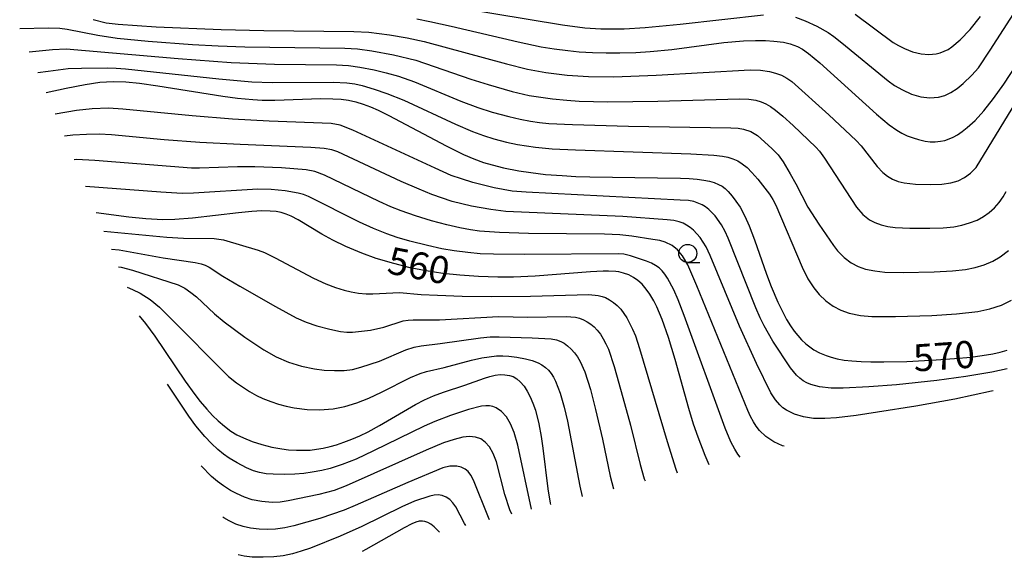
# Model space of a CAD drawing. Extents: x -20000 to -18000, y 85500 to 87000.
# Drawn here: x -18578 to -18442, y 85624 to 85698 of the extents above; entities that cross this region are included whole.
import ezdxf
from ezdxf.enums import TextEntityAlignment as Align

# ---------------------------------------------------------------- set-up
doc = ezdxf.new("R2010")
doc.units = 0
for name, color, linetype in [('6331000', 3, 'Continuous'), ('7101000', 2, 'Continuous'), ('7102000', 6, 'Continuous')]:
    doc.layers.add(name, color=color, linetype=linetype)
doc.styles.add('PlotAnnotation', font='MS Gothic.ttf')

# ---------------------------------------------------------------- blocks, each defined once
blk = doc.blocks.new('633100')
at = {"layer": '6331000'}
blk.add_lwpolyline([(0, -0.5), (0.67, -0.5)], dxfattribs=at)
blk.add_circle((0, 0), 0.5, dxfattribs=at)

msp = doc.modelspace()

# ---------------------------------------------------------------- linework, layer by layer
at = {"layer": '7101000', "flags": 128}
for points in [[(-18522.89, 85698.54), (-18521.09, 85698.19), (-18518.15, 85697.55), (-18508.89, 85695.37), (-18505.7, 85694.7), (-18503.89, 85694.41), (-18502, 85694.16), (-18500.42, 85694.01), (-18498.59, 85693.9), (-18496.72, 85693.85), (-18494.8, 85693.85), (-18492.58, 85693.91), (-18490.64, 85694.03), (-18487.64, 85694.34), (-18480.43, 85695.28), (-18477.7, 85695.51), (-18476.08, 85695.57), (-18474.68, 85695.55), (-18473.53, 85695.48), (-18472.17, 85695.32), (-18471.25, 85695.1), (-18470.24, 85694.74), (-18469.57, 85694.37), (-18468.75, 85693.78), (-18467.18, 85692.46), (-18459.35, 85685.37), (-18457.6, 85683.92), (-18456.54, 85683.17), (-18455.85, 85682.77), (-18455.1, 85682.4), (-18454.27, 85682.08), (-18453.52, 85681.85), (-18452.61, 85681.65), (-18451.92, 85681.56), (-18451.2, 85681.54), (-18450.48, 85681.62), (-18449.9, 85681.75), (-18449.3, 85681.95), (-18448.75, 85682.2), (-18448.13, 85682.54), (-18447.5, 85682.97), (-18446.79, 85683.52), (-18445.71, 85684.51), (-18444.49, 85685.84), (-18443.15, 85687.52), (-18441.71, 85689.54), (-18440.08, 85692.04)], [(-18574.1, 85688.36), (-18571.34, 85688.97), (-18568.74, 85689.49), (-18566.68, 85689.79), (-18565.76, 85689.87), (-18564.85, 85689.9), (-18563.12, 85689.85), (-18561.24, 85689.65), (-18558.66, 85689.28), (-18549.71, 85687.87), (-18547.65, 85687.6), (-18545.56, 85687.4), (-18544.24, 85687.33), (-18542.5, 85687.31), (-18536.14, 85687.52), (-18534.48, 85687.51), (-18533.33, 85687.45), (-18532.32, 85687.32), (-18531.32, 85687.1), (-18530.29, 85686.78), (-18529.27, 85686.38), (-18528.24, 85685.92), (-18526.74, 85685.17), (-18518.82, 85680.99), (-18516.44, 85679.81), (-18514.98, 85679.18), (-18513.67, 85678.71), (-18512.46, 85678.36), (-18510.9, 85677.97), (-18508.77, 85677.55), (-18507.12, 85677.29), (-18505.09, 85677.05), (-18502.8, 85676.87), (-18500.9, 85676.76), (-18498.95, 85676.7), (-18489.62, 85676.59), (-18486.43, 85676.52), (-18485.22, 85676.46), (-18484.12, 85676.37), (-18483.2, 85676.24), (-18482.42, 85676.09), (-18481.78, 85675.91), (-18481.18, 85675.67), (-18480.68, 85675.4), (-18480.27, 85675.09), (-18479.84, 85674.68), (-18479.28, 85674.03), (-18478.76, 85673.33), (-18478.19, 85672.49), (-18477.52, 85671.27), (-18476.91, 85669.92), (-18476.18, 85668), (-18474.52, 85663.25), (-18473.89, 85661.53), (-18472.98, 85659.37), (-18472.2, 85657.79), (-18471.76, 85656.98), (-18471.22, 85656.1), (-18470.71, 85655.36), (-18470.22, 85654.75), (-18469.69, 85654.17), (-18469.1, 85653.62), (-18468.56, 85653.19), (-18467.97, 85652.79), (-18467.19, 85652.38), (-18466.31, 85652), (-18465.58, 85651.75), (-18464.78, 85651.55), (-18463.8, 85651.37), (-18462.73, 85651.25), (-18461.45, 85651.15), (-18460.12, 85651.1), (-18458.31, 85651.1), (-18455.12, 85651.17), (-18451.06, 85651.38), (-18448.53, 85651.57), (-18446.28, 85651.78), (-18444.71, 85651.98), (-18443.24, 85652.23), (-18442.23, 85652.45), (-18441.27, 85652.71)], [(-18482.45, 85636.88), (-18483.02, 85638.17), (-18484, 85640.69), (-18484.61, 85642.48), (-18485.28, 85644.65), (-18487.18, 85651.44), (-18488.08, 85654.5), (-18488.95, 85656.96), (-18489.69, 85658.71), (-18490.13, 85659.57), (-18490.67, 85660.49), (-18491.16, 85661.19), (-18491.73, 85661.86), (-18492.31, 85662.39), (-18492.91, 85662.8), (-18493.59, 85663.15), (-18494.3, 85663.4), (-18494.93, 85663.55), (-18495.38, 85663.62), (-18496.37, 85663.68), (-18497.1, 85663.67), (-18498.87, 85663.57), (-18506.52, 85662.98), (-18509.49, 85662.84), (-18511.67, 85662.82), (-18514.37, 85662.91), (-18516.92, 85663.09), (-18519.26, 85663.34), (-18521.6, 85663.7), (-18523.79, 85664.14), (-18526.04, 85664.71), (-18528.48, 85665.43), (-18530.47, 85666.14), (-18532.7, 85667.06), (-18534.51, 85667.94), (-18536.03, 85668.79), (-18539.27, 85670.76), (-18540.25, 85671.28), (-18540.92, 85671.56), (-18541.62, 85671.76), (-18542.33, 85671.9), (-18543.14, 85671.98), (-18544.31, 85672), (-18545.68, 85671.93), (-18547.54, 85671.74), (-18553.88, 85670.97), (-18556.31, 85670.8), (-18558, 85670.78), (-18560.34, 85670.91), (-18562.67, 85671.13), (-18567.2, 85671.73)], [(-18561.28, 85657.48), (-18560.39, 85656.44), (-18559.08, 85654.65), (-18554.89, 85648.46), (-18553.58, 85646.62), (-18552.82, 85645.64), (-18551.91, 85644.57), (-18551.11, 85643.71), (-18550.36, 85642.98), (-18549.47, 85642.2), (-18548.59, 85641.55), (-18547.76, 85641.04), (-18546.83, 85640.59), (-18545.62, 85640.11), (-18544.3, 85639.67), (-18542.91, 85639.33), (-18541.53, 85639.07), (-18540.62, 85638.96), (-18539.53, 85638.89), (-18538.57, 85638.88), (-18537.64, 85638.92), (-18536.74, 85639.02), (-18535.84, 85639.17), (-18534.84, 85639.39), (-18533.99, 85639.64), (-18532.97, 85639.99), (-18531.88, 85640.41), (-18530.77, 85640.9), (-18529.62, 85641.45), (-18528.02, 85642.32), (-18523.04, 85645.23), (-18521.83, 85645.85), (-18520.57, 85646.41), (-18519.17, 85646.93), (-18516.25, 85647.91), (-18513.51, 85648.88), (-18512.77, 85649.11), (-18512.06, 85649.27), (-18511.36, 85649.35), (-18510.7, 85649.34), (-18510.06, 85649.25), (-18509.58, 85649.1), (-18509.06, 85648.78), (-18508.57, 85648.35), (-18508.06, 85647.75), (-18507.62, 85647.07), (-18507.19, 85646.26), (-18506.84, 85645.42), (-18506.49, 85644.43), (-18506.01, 85642.54), (-18505.69, 85640.79), (-18505.47, 85639.18), (-18504.77, 85633.57), (-18504.44, 85631.55), (-18504.41, 85631.39)], [(-18519.75, 85627.56), (-18519.98, 85627.81), (-18520.5, 85628.3), (-18520.94, 85628.65), (-18521.36, 85628.9), (-18521.76, 85629.05), (-18522.11, 85629.1), (-18522.55, 85629.06), (-18523.03, 85628.93), (-18523.57, 85628.71), (-18524.62, 85628.18), (-18529.91, 85625.16), (-18530.43, 85624.89)]]:
    msp.add_lwpolyline(points, dxfattribs=at)
at = {"layer": '7102000', "flags": 128}
for points in [[(-18470.55, 85698.77), (-18469.18, 85698.3), (-18467.58, 85697.57), (-18466.01, 85696.66), (-18465.21, 85696.12), (-18464.11, 85695.26), (-18457.73, 85689.98), (-18456.82, 85689.35), (-18455.74, 85688.72), (-18454.5, 85688.15), (-18453.22, 85687.79), (-18451.94, 85687.65), (-18450.78, 85687.74), (-18449.88, 85687.97), (-18449.05, 85688.35), (-18448.19, 85688.91), (-18447.34, 85689.62), (-18446.16, 85690.77), (-18445.25, 85691.79), (-18443.6, 85694.21), (-18436.77, 85704.91)], [(-18522.02, 85700.91), (-18502.75, 85697.74), (-18499.66, 85697.33), (-18497.45, 85697.19), (-18494.2, 85697.17), (-18491.33, 85697.35), (-18486.48, 85697.83), (-18474.93, 85699.12)], [(-18567.6, 85698.45), (-18565.81, 85698.03), (-18564.16, 85697.81), (-18558.89, 85697.45), (-18549.93, 85697.09), (-18544.03, 85696.97), (-18531.59, 85696.83), (-18529.49, 85696.7), (-18526.65, 85696.35), (-18524.23, 85695.95), (-18521.86, 85695.41), (-18510.48, 85692.36), (-18507.56, 85691.62), (-18505.04, 85691.13), (-18502.11, 85690.76), (-18499.15, 85690.57), (-18495.62, 85690.54), (-18489.8, 85690.76), (-18476.79, 85691.51), (-18475.38, 85691.47), (-18474.12, 85691.29), (-18473.27, 85691.06), (-18472.47, 85690.75), (-18471.72, 85690.35), (-18471.04, 85689.89), (-18465.93, 85685.27), (-18462.12, 85681.74), (-18461.47, 85680.99), (-18459.22, 85678.12), (-18458.44, 85677.3), (-18457.79, 85676.78), (-18457.11, 85676.39), (-18456.34, 85676.08), (-18455.49, 85675.87), (-18453.96, 85675.7), (-18451.86, 85675.65), (-18450.28, 85675.71), (-18449.06, 85675.88), (-18448.04, 85676.17), (-18447.16, 85676.6), (-18446.34, 85677.2), (-18445.55, 85678), (-18438.93, 85688.89)], [(-18462.27, 85699.19), (-18457.03, 85695.31), (-18456.31, 85694.86), (-18455.48, 85694.44), (-18454.33, 85694.01), (-18453.17, 85693.74), (-18452.08, 85693.64), (-18451.08, 85693.72), (-18450.51, 85693.87), (-18449.97, 85694.07), (-18449.43, 85694.34), (-18448.91, 85694.68), (-18447.75, 85695.65), (-18446.37, 85697.11), (-18444.95, 85698.89)], [(-18577.78, 85697.22), (-18573.85, 85697.32), (-18572.24, 85697.27), (-18571.23, 85697.14), (-18567, 85696.29), (-18564.31, 85695.91), (-18560.04, 85695.48), (-18553.89, 85695.03), (-18550.36, 85694.84), (-18546.67, 85694.71), (-18532.84, 85694.51), (-18531.09, 85694.41), (-18529.08, 85694.15), (-18526.1, 85693.58), (-18523.03, 85692.84), (-18515.4, 85690.21), (-18513, 85689.46), (-18509.69, 85688.53), (-18507.35, 85687.97), (-18504.11, 85687.49), (-18502.15, 85687.29), (-18500.45, 85687.18), (-18496.45, 85687.09), (-18489.55, 85687.16), (-18478.29, 85687.48), (-18476.96, 85687.44), (-18476.01, 85687.3), (-18475.29, 85687.09), (-18474.63, 85686.81), (-18473.97, 85686.43), (-18473.28, 85685.94), (-18472.27, 85685.11), (-18470.84, 85683.83), (-18467.7, 85680.83), (-18467.21, 85680.25), (-18466.54, 85679.3), (-18462.08, 85672.49), (-18461.22, 85671.51), (-18460.28, 85670.77), (-18459.57, 85670.38), (-18458.68, 85670.05), (-18457.74, 85669.83), (-18456.75, 85669.7), (-18454.74, 85669.62), (-18451.95, 85669.59), (-18450.1, 85669.66), (-18448.63, 85669.8), (-18447.52, 85670.02), (-18446.45, 85670.33), (-18445.43, 85670.73), (-18444.55, 85671.2), (-18443.74, 85671.77), (-18443.01, 85672.42), (-18442.37, 85673.15), (-18441.81, 85673.96), (-18441.42, 85674.68)], [(-18576.45, 85694.02), (-18573.23, 85694.31), (-18571.35, 85694.42), (-18555.88, 85693.07), (-18548.56, 85692.54), (-18542.54, 85692.27), (-18533.97, 85692.19), (-18532.32, 85692.11), (-18530.76, 85691.89), (-18528.77, 85691.5), (-18527.1, 85691.11), (-18525.39, 85690.63), (-18523.21, 85689.84), (-18516.81, 85687.19), (-18514.45, 85686.29), (-18512.44, 85685.67), (-18510.14, 85685.04), (-18508.59, 85684.67), (-18507.18, 85684.41), (-18505.9, 85684.22), (-18504.63, 85684.1), (-18501.37, 85683.93), (-18493.61, 85683.73), (-18479.46, 85683.47), (-18478.45, 85683.42), (-18477.7, 85683.31), (-18476.72, 85682.98), (-18475.8, 85682.43), (-18473.8, 85680.65), (-18472.94, 85679.76), (-18472.25, 85678.76), (-18471.26, 85677.13), (-18470.48, 85675.73), (-18468.8, 85672.52), (-18467.31, 85670.14), (-18465.28, 85667.21), (-18464.7, 85666.46), (-18463.82, 85665.55), (-18462.85, 85664.82), (-18461.88, 85664.31), (-18460.83, 85663.94), (-18459.56, 85663.69), (-18458.16, 85663.54), (-18455.62, 85663.49), (-18451.35, 85663.58), (-18448.8, 85663.72), (-18447.01, 85663.91), (-18445.69, 85664.17), (-18444.43, 85664.53), (-18443.23, 85665.05), (-18442.25, 85665.63), (-18441.1, 85666.5)], [(-18575.25, 85691.13), (-18573.86, 85691.33), (-18571.07, 85691.67), (-18569.25, 85691.75), (-18565.7, 85691.8), (-18564.42, 85691.76), (-18563.16, 85691.65), (-18550.24, 85690.27), (-18545.71, 85689.87), (-18542.88, 85689.77), (-18534.45, 85689.82), (-18532.54, 85689.71), (-18531.47, 85689.56), (-18530.45, 85689.34), (-18528.76, 85688.83), (-18527.04, 85688.24), (-18524.68, 85687.29), (-18517.53, 85683.99), (-18515.17, 85682.97), (-18513.65, 85682.42), (-18512.24, 85681.97), (-18510.49, 85681.51), (-18508.95, 85681.18), (-18506.46, 85680.79), (-18504.16, 85680.59), (-18500.94, 85680.43), (-18484.98, 85679.9), (-18481.81, 85679.69), (-18480.63, 85679.57), (-18479.89, 85679.43), (-18479.19, 85679.22), (-18478.51, 85678.9), (-18477.89, 85678.52), (-18477.23, 85677.99), (-18476.55, 85677.33), (-18475.73, 85676.4), (-18474.11, 85674.32), (-18473.65, 85673.59), (-18473.24, 85672.79), (-18469.59, 85664.22), (-18468.81, 85662.6), (-18468.01, 85661.35), (-18467.26, 85660.42), (-18466.35, 85659.56), (-18465.32, 85658.81), (-18464.24, 85658.25), (-18463.1, 85657.85), (-18461.55, 85657.53), (-18459.99, 85657.38), (-18456.7, 85657.39), (-18451.66, 85657.55), (-18448.29, 85657.76), (-18445.32, 85658.07), (-18443.65, 85658.44), (-18442.06, 85658.98), (-18440.66, 85659.63)], [(-18441.27, 85650.17), (-18443.4, 85649.7), (-18446.96, 85649.1), (-18450.98, 85648.55), (-18456.57, 85647.95), (-18460.37, 85647.65), (-18463.94, 85647.49), (-18465.6, 85647.49), (-18467.23, 85647.68), (-18468.43, 85648), (-18468.97, 85648.23), (-18469.45, 85648.5), (-18469.94, 85648.85), (-18470.39, 85649.27), (-18471.24, 85650.28), (-18473.65, 85654), (-18474.87, 85656.09), (-18475.42, 85657.22), (-18475.99, 85658.58), (-18479.83, 85668.24), (-18480.25, 85669.15), (-18480.75, 85670.07), (-18481.63, 85671.32), (-18482.49, 85672.21), (-18482.95, 85672.55), (-18483.45, 85672.85), (-18484.6, 85673.28), (-18485.31, 85673.42), (-18486.46, 85673.5), (-18507.74, 85674.57), (-18509.69, 85674.74), (-18512.18, 85675.18), (-18515.15, 85675.92), (-18516.72, 85676.41), (-18518.11, 85676.9), (-18520.35, 85677.89), (-18531.72, 85683.17), (-18533.47, 85683.84), (-18534.72, 85684.1), (-18543.31, 85684.42), (-18548.37, 85684.7), (-18553.93, 85685.15), (-18563.5, 85686.06), (-18565.52, 85686.2), (-18567.74, 85686.12), (-18569.91, 85685.88), (-18572.86, 85685.37)], [(-18443.21, 85647.1), (-18443.45, 85647.04), (-18448.51, 85645.97), (-18453.9, 85645), (-18459.21, 85644.14), (-18462.14, 85643.71), (-18464.88, 85643.38), (-18466.48, 85643.26), (-18468.05, 85643.3), (-18469.41, 85643.5), (-18470.67, 85643.89), (-18471.78, 85644.44), (-18472.26, 85644.77), (-18472.71, 85645.16), (-18473.31, 85645.84), (-18473.95, 85646.81), (-18475.91, 85650.87), (-18478.26, 85656.07), (-18482.34, 85665.85), (-18482.89, 85667.01), (-18483.71, 85668.3), (-18484.62, 85669.31), (-18485.09, 85669.71), (-18485.58, 85670.04), (-18486.08, 85670.29), (-18486.59, 85670.48), (-18487.34, 85670.66), (-18488.26, 85670.77), (-18494.38, 85671.21), (-18510.58, 85671.93), (-18512.63, 85672.17), (-18515.3, 85672.63), (-18517.97, 85673.29), (-18520.82, 85674.27), (-18522.55, 85674.98), (-18525.04, 85676.08), (-18533.79, 85680.17), (-18534.65, 85680.45), (-18535.67, 85680.64), (-18537.55, 85680.76), (-18547.31, 85681.17), (-18552.86, 85681.47), (-18557.79, 85681.83), (-18565.11, 85682.5), (-18566.81, 85682.6), (-18568.56, 85682.58), (-18570.42, 85682.47), (-18571.59, 85682.31)], [(-18472.09, 85639.46), (-18472.31, 85639.52), (-18473.53, 85640.06), (-18474.64, 85640.79), (-18475.5, 85641.61), (-18475.97, 85642.23), (-18476.35, 85642.82), (-18476.76, 85643.58), (-18477.13, 85644.37), (-18484.16, 85661.61), (-18485.41, 85664.54), (-18486.13, 85665.77), (-18486.83, 85666.63), (-18487.59, 85667.22), (-18488.54, 85667.66), (-18489.29, 85667.88), (-18490.23, 85668.06), (-18493.16, 85668.5), (-18494.82, 85668.7), (-18496.93, 85668.77), (-18507.44, 85668.89), (-18511.44, 85669), (-18514.21, 85669.21), (-18515.44, 85669.37), (-18516.95, 85669.65), (-18518.71, 85670.05), (-18520.87, 85670.64), (-18523.08, 85671.33), (-18525.02, 85672.01), (-18526.47, 85672.58), (-18528.1, 85673.31), (-18535.64, 85676.95), (-18536.97, 85677.44), (-18538.17, 85677.69), (-18541.59, 85677.95), (-18545.25, 85678.08), (-18547.69, 85678.07), (-18552.94, 85677.9), (-18554.04, 85677.91), (-18567.37, 85678.95), (-18569.93, 85679.09), (-18570.25, 85679.08)], [(-18478.16, 85637.95), (-18478.49, 85638.34), (-18478.93, 85639.02), (-18479.49, 85640.07), (-18480.26, 85641.95), (-18485.93, 85657.51), (-18486.75, 85659.68), (-18487.34, 85661.06), (-18488.21, 85662.69), (-18488.59, 85663.26), (-18488.98, 85663.72), (-18489.39, 85664.11), (-18489.86, 85664.45), (-18490.43, 85664.75), (-18491.11, 85665.05), (-18493.34, 85665.78), (-18494.28, 85665.99), (-18494.99, 85666.08), (-18508.06, 85665.98), (-18512.3, 85666), (-18514.1, 85666.07), (-18515.82, 85666.22), (-18517.72, 85666.45), (-18519.42, 85666.74), (-18521.39, 85667.19), (-18523.86, 85667.83), (-18525.6, 85668.33), (-18527.01, 85668.81), (-18528.87, 85669.54), (-18530.81, 85670.42), (-18537.85, 85674), (-18538.55, 85674.27), (-18539.26, 85674.47), (-18541.09, 85674.75), (-18543.01, 85674.94), (-18544.87, 85674.98), (-18553.73, 85674.46), (-18555.33, 85674.42), (-18558.26, 85674.58), (-18568.7, 85675.35)], [(-18566.14, 85669.18), (-18557.44, 85668.35), (-18555.13, 85668.22), (-18550.91, 85668.17), (-18549.62, 85668), (-18544.81, 85666.55), (-18543.94, 85666.24), (-18542.47, 85665.5), (-18537.18, 85662.7), (-18535.44, 85661.9), (-18534.12, 85661.42), (-18532.93, 85661.05), (-18531.94, 85660.81), (-18530.92, 85660.64), (-18529.9, 85660.54), (-18528.98, 85660.51), (-18525.25, 85660.69), (-18522.29, 85660.44), (-18520, 85660.32), (-18516.61, 85660.22), (-18512.49, 85660.17), (-18507.14, 85660.19), (-18499.09, 85660.41), (-18497.79, 85660.29), (-18497.26, 85660.17), (-18496.81, 85660.01), (-18496.24, 85659.71), (-18495.69, 85659.34), (-18495.17, 85658.91), (-18494.68, 85658.39), (-18493.84, 85657.22), (-18493.04, 85655.66), (-18492.66, 85654.71), (-18492.1, 85652.98), (-18488.29, 85640.08), (-18487.08, 85636.28), (-18486.88, 85635.77)], [(-18565.11, 85666.71), (-18564.05, 85666.6), (-18557.96, 85665.52), (-18553.52, 85664.88), (-18552.69, 85664.69), (-18552.13, 85664.49), (-18551.59, 85664.21), (-18549.7, 85662.99), (-18547.36, 85661.58), (-18542.41, 85658.76), (-18539.54, 85657.19), (-18538.18, 85656.61), (-18536.71, 85656.12), (-18534.89, 85655.62), (-18533.42, 85655.32), (-18532.55, 85655.24), (-18531.78, 85655.24), (-18530.51, 85655.35), (-18529.27, 85655.52), (-18527.42, 85655.91), (-18524.75, 85656.77), (-18524.09, 85656.89), (-18523.38, 85656.95), (-18519.76, 85656.93), (-18511.58, 85657.37), (-18507.51, 85657.28), (-18502.23, 85657.4), (-18500.96, 85657.29), (-18500.41, 85657.15), (-18499.85, 85656.94), (-18499.32, 85656.67), (-18498.81, 85656.33), (-18498.36, 85655.95), (-18497.94, 85655.5), (-18497.5, 85654.93), (-18497.11, 85654.32), (-18496.73, 85653.61), (-18496.39, 85652.85), (-18495.61, 85650.46), (-18494.38, 85646.19), (-18493.35, 85642.36), (-18491.98, 85636.9), (-18491.43, 85634.93), (-18491.33, 85634.66)], [(-18564.1, 85664.27), (-18563.76, 85664.22), (-18562.17, 85663.81), (-18555.88, 85661.75), (-18554.96, 85661.29), (-18554.12, 85660.73), (-18553.36, 85660.09), (-18550.84, 85657.78), (-18549.52, 85656.67), (-18546.66, 85654.54), (-18544.04, 85652.76), (-18542.34, 85651.82), (-18540.63, 85651.08), (-18538.82, 85650.5), (-18537.04, 85650.13), (-18535.71, 85649.97), (-18534.28, 85649.91), (-18532.91, 85649.94), (-18531.78, 85650.07), (-18530.62, 85650.37), (-18528.05, 85651.19), (-18524.41, 85652.79), (-18523.23, 85653.17), (-18522.28, 85653.35), (-18519.64, 85653.65), (-18514.08, 85654.44), (-18512.73, 85654.57), (-18511.51, 85654.6), (-18506.91, 85654.45), (-18504.29, 85654.29), (-18503.58, 85654.16), (-18502.97, 85653.94), (-18502.51, 85653.69), (-18502.03, 85653.34), (-18501.55, 85652.89), (-18501.09, 85652.37), (-18500.66, 85651.79), (-18500.29, 85651.16), (-18499.66, 85649.72), (-18498.89, 85647.27), (-18498.17, 85644.53), (-18497.21, 85640.43), (-18496.13, 85635.29), (-18495.7, 85633.57)], [(-18562.92, 85661.44), (-18562.17, 85661.12), (-18561.13, 85660.6), (-18559.72, 85659.74), (-18558.46, 85658.68), (-18556.42, 85656.67), (-18549.75, 85649.9), (-18548.91, 85649.11), (-18547.82, 85648.23), (-18545.99, 85647), (-18545.03, 85646.47), (-18544.18, 85646.06), (-18543.04, 85645.61), (-18541.98, 85645.25), (-18540.93, 85644.97), (-18539.83, 85644.75), (-18538.03, 85644.52), (-18536.32, 85644.47), (-18534.45, 85644.61), (-18532.83, 85644.92), (-18531.19, 85645.46), (-18529.52, 85646.11), (-18527.74, 85646.94), (-18523.73, 85648.95), (-18522.41, 85649.5), (-18521.53, 85649.77), (-18519.1, 85650.33), (-18515.32, 85651.34), (-18513.89, 85651.66), (-18511.87, 85651.93), (-18511, 85651.95), (-18510.15, 85651.9), (-18509.06, 85651.77), (-18507.86, 85651.55), (-18506.92, 85651.3), (-18506.12, 85650.99), (-18505.59, 85650.7), (-18505.1, 85650.35), (-18504.67, 85649.96), (-18504.3, 85649.51), (-18503.97, 85649), (-18503.69, 85648.44), (-18503.06, 85646.8), (-18502.49, 85644.83), (-18502.03, 85642.91), (-18500.32, 85633.93), (-18500.01, 85632.49)], [(-18507.01, 85630.74), (-18508.93, 85639.57), (-18509.4, 85641.35), (-18509.91, 85642.54), (-18510.49, 85643.5), (-18511.15, 85644.23), (-18511.89, 85644.74), (-18512.35, 85644.93), (-18512.83, 85645.02), (-18513.33, 85645.04), (-18513.92, 85644.98), (-18515.73, 85644.52), (-18518.2, 85643.69), (-18520.38, 85642.86), (-18521.86, 85642.21), (-18528.87, 85638.79), (-18531.28, 85637.67), (-18533.19, 85636.9), (-18534.88, 85636.36), (-18536.01, 85636.09), (-18537.35, 85635.84), (-18538.51, 85635.69), (-18539.74, 85635.59), (-18541.24, 85635.54), (-18542.76, 85635.56), (-18543.69, 85635.64), (-18544.62, 85635.81), (-18545.45, 85636.05), (-18546.44, 85636.46), (-18547.71, 85637.13), (-18548.83, 85637.81), (-18549.62, 85638.37), (-18550.37, 85638.99), (-18551.26, 85639.84), (-18552.17, 85640.81), (-18553.42, 85642.27), (-18554.39, 85643.62), (-18557.36, 85648.04)], [(-18509.76, 85630.05), (-18510.01, 85630.63), (-18510.7, 85632.77), (-18511.88, 85637.3), (-18512.32, 85638.42), (-18512.83, 85639.34), (-18513.41, 85640.02), (-18514.04, 85640.48), (-18514.77, 85640.72), (-18515.58, 85640.78), (-18516.51, 85640.68), (-18517.71, 85640.39), (-18519.17, 85639.91), (-18521.59, 85638.9), (-18532.65, 85633.96), (-18534.29, 85633.34), (-18536.43, 85632.78), (-18540.66, 85631.88), (-18541.78, 85631.72), (-18542.87, 85631.67), (-18544.31, 85631.79), (-18545.62, 85632.05), (-18546.68, 85632.38), (-18547.83, 85632.89), (-18548.65, 85633.34), (-18549.59, 85633.95), (-18550.43, 85634.57), (-18551.26, 85635.28), (-18552.67, 85636.75)], [(-18512.85, 85629.28), (-18512.99, 85629.6), (-18515.05, 85634.73), (-18515.41, 85635.45), (-18515.78, 85635.95), (-18516.18, 85636.29), (-18516.73, 85636.55), (-18517.34, 85636.69), (-18518.31, 85636.69), (-18519.3, 85636.48), (-18524.14, 85634.43), (-18531.42, 85631.23), (-18532.94, 85630.61), (-18536.3, 85629.46), (-18539.87, 85628.42), (-18541.12, 85628.15), (-18542.4, 85627.98), (-18543.5, 85627.94), (-18544.69, 85627.99), (-18545.87, 85628.13), (-18546.9, 85628.35), (-18547.89, 85628.68), (-18548.83, 85629.11), (-18549.55, 85629.52), (-18549.71, 85629.63)], [(-18516.12, 85628.46), (-18516.28, 85628.74), (-18517.5, 85631.04), (-18517.88, 85631.61), (-18518.32, 85632.06), (-18518.81, 85632.39), (-18519.36, 85632.61), (-18519.92, 85632.7), (-18520.48, 85632.67), (-18521.09, 85632.55), (-18523.18, 85631.83), (-18524.94, 85631.05), (-18530.5, 85628.35), (-18533.48, 85627.01), (-18537.59, 85625.35), (-18538.86, 85624.91), (-18540.06, 85624.56), (-18541.35, 85624.29), (-18542.63, 85624.14), (-18544.14, 85624.08), (-18545.63, 85624.12), (-18546.73, 85624.25), (-18547.56, 85624.44)]]:
    msp.add_lwpolyline(points, dxfattribs=at)

# ---------------------------------------------------------------- block references
at = {"layer": '6331000', "xscale": 2.5, "yscale": 2.5, "zscale": 2.5}
msp.add_blockref('633100', (-18485.42, 85666.11), dxfattribs=at)

# ---------------------------------------------------------------- texts
at = {"layer": '7101000', "style": 'PlotAnnotation'}
for s, rotation, p in [('560', 349, (-18522.7, 85663.95)), ('570', 4, (-18449.95, 85651.44))]:
    msp.add_text(s, height=3.75, rotation=rotation, dxfattribs=at).set_placement(p, align=Align.MIDDLE)

doc.saveas('drawing.dxf')
